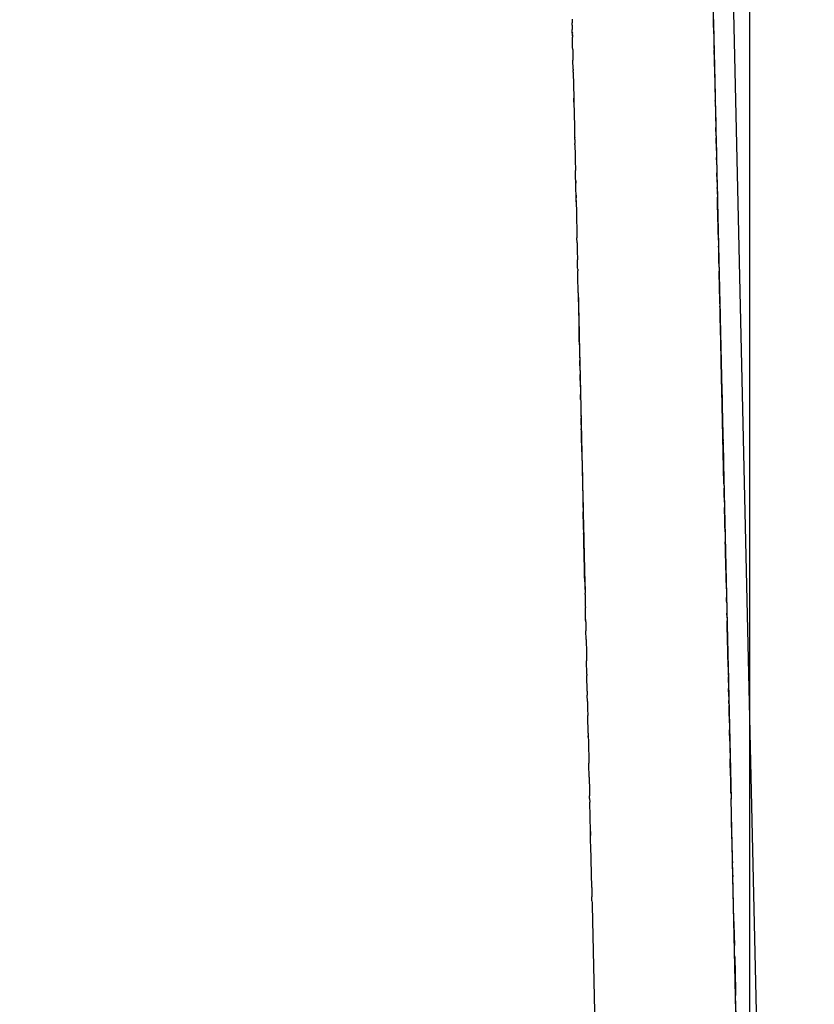
# Model space of a CAD drawing. Units: millimetres. Extents: x -5268 to 4233, y -9236 to 4614.
# Drawn here: x -204 to -184, y -3108 to -3083 of the extents above; entities that cross this region are included whole.
import ezdxf

# ---------------------------------------------------------------- set-up
doc = ezdxf.new("R2010")
doc.units = ezdxf.units.MM
doc.styles.add('arial', font='arial.ttf')
doc.dimstyles.new('IS_1-50(mm)', dxfattribs={"dimtxt": 100, "dimasz": 100, "dimexe": 10, "dimexo": 50, "dimgap": 10, "dimtad": 1, "dimdec": 0, "dimrnd": 0.5, "dimzin": 0, "dimtxsty": 'arial', "dimcen": 50, "dimclrd": 256, "dimclre": 256, "dimclrt": 256, "dimadec": 1, "dimazin": 0, "dimtfac": 1, "dimtdec": 0, "dimtmove": 0, "dimatfit": 3, "dimfxl": 0, "dimtolj": 1, "dimtzin": 0, "dimlwd": -1, "dimlwe": -1, "dimarcsym": 0})

# ---------------------------------------------------------------- blocks, each defined once
blk = doc.blocks.new('*D5')
at = {"transparency": 16777216}
for p, q in [((1559.284, -2858.867), (1559.284, -6652.907)), ((-1600.587, -5854.723), (-1600.587, -6652.907)), ((-1500.587, -6642.907), (1459.284, -6642.907))]:
    blk.add_line(p, q, dxfattribs=at)
for points in [[(-1500.587, -6626.24), (-1500.587, -6659.573), (-1600.587, -6642.907)], [(1459.284, -6626.24), (1459.284, -6659.573), (1559.284, -6642.907)]]:
    blk.add_solid(points, dxfattribs=at)
at = {"layer": 'Defpoints', "color": 0, "transparency": 16777216}
for p in [(1559.284, -2808.867), (-1600.587, -5804.723), (1559.284, -6642.907)]:
    blk.add_point(p, dxfattribs=at)
at = {"transparency": 16777216, "insert": (-20.651, -6581.815), "char_height": 100, "attachment_point": 5, "style": 'arial'}
blk.add_mtext('\\A1;3160', dxfattribs=at)
blk = doc.blocks.new('*D6')
at = {"transparency": 16777216}
for p, q in [((-183.254, 2497.721), (2276.959, 2497.721)), ((2266.959, -5743.532), (2266.959, 2397.721)), ((-84.759, -5843.532), (2276.959, -5843.532))]:
    blk.add_line(p, q, dxfattribs=at)
for points in [[(2250.293, 2397.721), (2283.626, 2397.721), (2266.959, 2497.721)], [(2250.293, -5743.532), (2283.626, -5743.532), (2266.959, -5843.532)]]:
    blk.add_solid(points, dxfattribs=at)
at = {"layer": 'Defpoints', "color": 0, "transparency": 16777216}
for p in [(-233.254, 2497.721), (2266.959, 2497.721), (-134.759, -5843.532)]:
    blk.add_point(p, dxfattribs=at)
at = {"transparency": 16777216, "insert": (2205.868, -1672.905), "char_height": 100, "attachment_point": 5, "rotation": 90, "style": 'arial'}
blk.add_mtext('\\A1;8342', dxfattribs=at)

msp = doc.modelspace()

# ---------------------------------------------------------------- linework, layer by layer
for p, q in [((-186.543, -3054.333), (-184.148, -3160.052)), ((-186.885, -3062.175), (-185.971, -3102.555)), ((-190.066, -3082.488), (-190.065, -3082.527)), ((-190.065, -3082.527), (-190.063, -3082.583)), ((-186.425, -3082.501), (-186.426, -3082.438)), ((-186.423, -3082.576), (-186.425, -3082.501)), ((-190.062, -3082.646), (-190.063, -3082.583)), ((-190.062, -3082.646), (-190.06, -3082.752)), ((-190.058, -3082.823), (-190.06, -3082.752)), ((-186.423, -3082.604), (-186.423, -3082.576)), ((-186.421, -3082.671), (-186.423, -3082.604)), ((-186.42, -3082.698), (-186.421, -3082.671)), ((-186.42, -3082.698), (-186.42, -3082.732)), ((-186.42, -3082.732), (-186.418, -3082.82)), ((-190.057, -3082.891), (-190.058, -3082.823)), ((-190.058, -3082.823), (-190.057, -3082.849)), ((-190.057, -3082.891), (-190.055, -3082.949)), ((-190.056, -3082.918), (-190.057, -3082.891)), ((-190.054, -3082.993), (-190.055, -3082.949)), ((-190.054, -3083.037), (-190.054, -3082.993)), ((-186.418, -3082.82), (-186.417, -3082.867)), ((-186.417, -3082.867), (-186.415, -3082.939)), ((-186.415, -3082.939), (-186.413, -3083.005)), ((-186.413, -3083.005), (-186.413, -3083.048)), ((-190.053, -3083.083), (-190.054, -3083.037)), ((-190.051, -3083.153), (-190.053, -3083.083)), ((-190.05, -3083.204), (-190.051, -3083.153)), ((-190.049, -3083.265), (-190.05, -3083.204)), ((-190.049, -3083.265), (-190.047, -3083.307)), ((-186.413, -3083.048), (-186.412, -3083.076)), ((-186.412, -3083.076), (-186.408, -3083.238)), ((-186.408, -3083.238), (-186.407, -3083.28)), ((-186.402, -3083.533), (-186.407, -3083.28)), ((-190.047, -3083.307), (-190.046, -3083.371)), ((-190.046, -3083.371), (-190.045, -3083.404)), ((-190.045, -3083.404), (-190.044, -3083.461)), ((-190.044, -3083.461), (-190.043, -3083.506)), ((-190.043, -3083.506), (-190.042, -3083.541)), ((-190.037, -3083.775), (-190.042, -3083.541)), ((-186.402, -3083.533), (-186.401, -3083.575)), ((-190.037, -3083.775), (-190.035, -3083.812)), ((-186.401, -3083.575), (-186.4, -3083.619)), ((-186.398, -3083.703), (-186.4, -3083.619)), ((-186.398, -3083.703), (-186.397, -3083.731)), ((-186.397, -3083.731), (-186.394, -3083.83)), ((-190.034, -3083.853), (-190.035, -3083.812)), ((-190.034, -3083.853), (-190.034, -3083.913)), ((-190.034, -3083.913), (-190.033, -3083.957)), ((-190.033, -3083.957), (-190.032, -3083.994)), ((-190.032, -3083.994), (-190.031, -3084.044)), ((-190.031, -3084.044), (-190.03, -3084.089)), ((-186.394, -3083.83), (-186.394, -3083.871)), ((-186.394, -3083.871), (-186.393, -3083.919)), ((-186.393, -3083.919), (-186.391, -3083.962)), ((-186.391, -3083.962), (-186.39, -3084.026)), ((-186.39, -3084.026), (-186.389, -3084.057)), ((-190.03, -3084.089), (-190.028, -3084.144)), ((-190.028, -3084.144), (-190.028, -3084.176)), ((-190.028, -3084.176), (-190.025, -3084.281)), ((-190.025, -3084.281), (-190.024, -3084.32)), ((-186.389, -3084.057), (-186.388, -3084.122)), ((-186.388, -3084.122), (-186.387, -3084.162)), ((-186.387, -3084.162), (-186.386, -3084.202)), ((-186.386, -3084.202), (-186.386, -3084.231)), ((-186.386, -3084.231), (-186.384, -3084.313)), ((-190.024, -3084.32), (-190.023, -3084.375)), ((-190.023, -3084.346), (-190.022, -3084.413)), ((-190.023, -3084.375), (-190.022, -3084.413)), ((-190.022, -3084.413), (-190.021, -3084.481)), ((-190.021, -3084.44), (-190.021, -3084.481)), ((-190.021, -3084.481), (-190.02, -3084.522)), ((-190.018, -3084.593), (-190.02, -3084.522)), ((-190.02, -3084.522), (-190.017, -3084.62)), ((-186.384, -3084.313), (-186.383, -3084.338)), ((-186.383, -3084.338), (-186.383, -3084.364)), ((-186.383, -3084.364), (-186.382, -3084.411)), ((-186.382, -3084.411), (-186.378, -3084.578)), ((-190.017, -3084.62), (-190.018, -3084.593)), ((-190.017, -3084.62), (-190.017, -3084.653)), ((-190.017, -3084.653), (-190.015, -3084.727)), ((-190.015, -3084.727), (-190.014, -3084.801)), ((-190.014, -3084.801), (-190.011, -3084.902)), ((-186.376, -3084.632), (-186.378, -3084.578)), ((-186.375, -3084.675), (-186.376, -3084.632)), ((-186.374, -3084.718), (-186.375, -3084.675)), ((-186.374, -3084.718), (-186.374, -3084.748)), ((-186.374, -3084.748), (-186.373, -3084.787)), ((-186.373, -3084.787), (-186.372, -3084.851)), ((-190.011, -3084.902), (-190.01, -3084.932)), ((-190.01, -3084.932), (-190.007, -3085.072)), ((-186.372, -3084.851), (-186.37, -3084.905)), ((-186.37, -3084.905), (-186.37, -3084.942)), ((-186.37, -3084.942), (-186.369, -3084.969)), ((-186.369, -3084.969), (-186.367, -3085.048)), ((-186.367, -3085.048), (-186.366, -3085.111)), ((-190.007, -3085.072), (-190.006, -3085.111)), ((-190.006, -3085.111), (-190.004, -3085.186)), ((-190.004, -3085.186), (-190.004, -3085.221)), ((-190.004, -3085.193), (-189.999, -3085.438)), ((-190.004, -3085.221), (-190.002, -3085.27)), ((-190.002, -3085.27), (-190.001, -3085.34)), ((-186.366, -3085.111), (-186.362, -3085.277)), ((-186.361, -3085.316), (-186.362, -3085.277)), ((-190.001, -3085.34), (-190, -3085.392)), ((-190, -3085.392), (-189.999, -3085.421)), ((-189.999, -3085.421), (-189.998, -3085.458)), ((-189.998, -3085.458), (-189.998, -3085.505)), ((-189.998, -3085.505), (-189.996, -3085.532)), ((-189.996, -3085.588), (-189.996, -3085.532)), ((-186.36, -3085.37), (-186.361, -3085.316)), ((-186.359, -3085.401), (-186.36, -3085.37)), ((-186.358, -3085.461), (-186.359, -3085.401)), ((-186.357, -3085.491), (-186.358, -3085.461)), ((-186.357, -3085.491), (-186.356, -3085.538)), ((-186.356, -3085.538), (-186.355, -3085.607)), ((-186.355, -3085.574), (-186.356, -3085.538)), ((-189.996, -3085.588), (-189.993, -3085.686)), ((-189.993, -3085.721), (-189.993, -3085.686)), ((-189.993, -3085.721), (-189.991, -3085.798)), ((-189.991, -3085.798), (-189.99, -3085.833)), ((-186.355, -3085.607), (-186.355, -3085.574)), ((-186.354, -3085.639), (-186.355, -3085.607)), ((-186.351, -3085.744), (-186.354, -3085.639)), ((-186.351, -3085.788), (-186.351, -3085.744)), ((-186.351, -3085.788), (-186.345, -3086.049)), ((-189.99, -3085.833), (-189.989, -3085.878)), ((-189.989, -3085.878), (-189.988, -3085.927)), ((-189.988, -3085.927), (-189.987, -3085.981)), ((-189.987, -3085.981), (-189.985, -3086.043)), ((-189.985, -3086.043), (-189.984, -3086.104)), ((-186.344, -3086.094), (-186.345, -3086.049)), ((-189.984, -3086.104), (-189.983, -3086.138)), ((-189.983, -3086.138), (-189.982, -3086.183)), ((-189.982, -3086.183), (-189.981, -3086.226)), ((-189.981, -3086.226), (-189.98, -3086.262)), ((-189.98, -3086.262), (-189.979, -3086.322)), ((-189.979, -3086.322), (-189.978, -3086.379)), ((-186.342, -3086.142), (-186.344, -3086.094)), ((-186.341, -3086.194), (-186.342, -3086.142)), ((-186.34, -3086.234), (-186.341, -3086.194)), ((-186.34, -3086.234), (-186.335, -3086.445)), ((-189.977, -3086.408), (-189.978, -3086.379)), ((-189.976, -3086.436), (-189.977, -3086.408)), ((-189.975, -3086.487), (-189.976, -3086.436)), ((-189.974, -3086.529), (-189.975, -3086.487)), ((-189.973, -3086.559), (-189.974, -3086.529)), ((-189.973, -3086.586), (-189.973, -3086.559)), ((-186.334, -3086.504), (-186.335, -3086.445)), ((-186.333, -3086.578), (-186.334, -3086.504)), ((-186.331, -3086.652), (-186.333, -3086.578)), ((-189.971, -3086.646), (-189.973, -3086.586)), ((-189.971, -3086.646), (-189.97, -3086.71)), ((-189.971, -3086.676), (-189.971, -3086.646)), ((-189.97, -3086.71), (-189.971, -3086.676)), ((-189.969, -3086.753), (-189.97, -3086.71)), ((-189.968, -3086.78), (-189.969, -3086.753)), ((-189.968, -3086.806), (-189.968, -3086.78)), ((-189.967, -3086.864), (-189.968, -3086.806)), ((-186.33, -3086.685), (-186.331, -3086.652)), ((-186.33, -3086.685), (-186.327, -3086.815)), ((-186.325, -3086.882), (-186.327, -3086.815)), ((-189.963, -3087.015), (-189.967, -3086.864)), ((-189.961, -3087.086), (-189.963, -3087.015)), ((-189.963, -3087.015), (-189.962, -3087.048)), ((-189.962, -3087.048), (-189.961, -3087.086)), ((-189.961, -3087.125), (-189.961, -3087.086)), ((-186.325, -3086.921), (-186.325, -3086.882)), ((-186.325, -3086.921), (-186.323, -3087.002)), ((-186.323, -3087.002), (-186.322, -3087.07)), ((-186.32, -3087.117), (-186.322, -3087.07)), ((-189.959, -3087.189), (-189.961, -3087.125)), ((-189.96, -3087.153), (-189.959, -3087.189)), ((-189.959, -3087.189), (-189.953, -3087.457)), ((-186.32, -3087.157), (-186.32, -3087.117)), ((-186.318, -3087.195), (-186.32, -3087.157)), ((-186.317, -3087.245), (-186.318, -3087.195)), ((-186.304, -3087.857), (-186.317, -3087.245)), ((-189.953, -3087.457), (-189.952, -3087.487)), ((-189.952, -3087.487), (-189.952, -3087.524)), ((-189.952, -3087.524), (-189.95, -3087.611)), ((-189.95, -3087.611), (-189.948, -3087.66)), ((-189.948, -3087.66), (-189.948, -3087.696)), ((-189.948, -3087.696), (-189.947, -3087.747)), ((-189.947, -3087.747), (-189.946, -3087.779)), ((-189.946, -3087.779), (-189.945, -3087.81)), ((-189.946, -3087.779), (-189.944, -3087.85)), ((-189.945, -3087.81), (-189.944, -3087.85)), ((-189.944, -3087.85), (-189.943, -3087.898)), ((-189.943, -3087.898), (-189.941, -3087.994)), ((-189.941, -3087.994), (-189.94, -3088.046)), ((-189.94, -3088.046), (-189.939, -3088.078)), ((-189.939, -3088.078), (-189.938, -3088.112)), ((-186.303, -3087.888), (-186.304, -3087.857)), ((-186.301, -3087.957), (-186.303, -3087.888)), ((-186.3, -3087.995), (-186.301, -3087.957)), ((-186.3, -3088.031), (-186.3, -3087.995)), ((-186.3, -3088.031), (-186.293, -3088.33)), ((-189.935, -3088.239), (-189.938, -3088.112)), ((-189.935, -3088.239), (-189.935, -3088.281)), ((-189.935, -3088.281), (-189.933, -3088.333)), ((-189.933, -3088.333), (-189.932, -3088.386)), ((-186.291, -3088.391), (-186.293, -3088.33)), ((-189.932, -3088.386), (-189.931, -3088.42)), ((-189.931, -3088.42), (-189.931, -3088.452)), ((-189.931, -3088.452), (-189.929, -3088.547)), ((-189.929, -3088.547), (-189.928, -3088.576)), ((-189.928, -3088.576), (-189.926, -3088.64)), ((-186.288, -3088.531), (-186.291, -3088.391)), ((-186.284, -3088.734), (-186.288, -3088.531)), ((-189.926, -3088.64), (-189.925, -3088.683)), ((-189.922, -3088.821), (-189.925, -3088.683)), ((-189.921, -3088.885), (-189.922, -3088.821)), ((-186.283, -3088.777), (-186.284, -3088.734)), ((-186.283, -3088.777), (-186.278, -3088.97)), ((-189.92, -3088.922), (-189.921, -3088.885)), ((-189.92, -3088.922), (-189.919, -3088.962)), ((-189.918, -3088.999), (-189.919, -3088.962)), ((-189.917, -3089.045), (-189.918, -3088.999)), ((-189.916, -3089.115), (-189.917, -3089.045)), ((-189.915, -3089.166), (-189.916, -3089.115)), ((-186.277, -3089.008), (-186.278, -3088.97)), ((-186.276, -3089.059), (-186.277, -3089.008)), ((-186.276, -3089.084), (-186.276, -3089.059)), ((-186.275, -3089.116), (-186.276, -3089.084)), ((-189.913, -3089.238), (-189.915, -3089.166)), ((-189.909, -3089.393), (-189.913, -3089.238)), ((-186.274, -3089.163), (-186.275, -3089.116)), ((-186.273, -3089.218), (-186.274, -3089.163)), ((-186.267, -3089.482), (-186.273, -3089.218)), ((-186.218, -3091.625), (-186.273, -3089.221)), ((-189.908, -3089.442), (-189.909, -3089.393)), ((-189.907, -3089.476), (-189.908, -3089.442)), ((-189.906, -3089.531), (-189.907, -3089.476)), ((-189.906, -3089.531), (-189.905, -3089.579)), ((-189.905, -3089.579), (-189.904, -3089.612)), ((-189.905, -3089.59), (-189.857, -3091.707)), ((-189.904, -3089.612), (-189.903, -3089.667)), ((-186.266, -3089.536), (-186.267, -3089.482)), ((-186.265, -3089.577), (-186.266, -3089.536)), ((-186.263, -3089.62), (-186.265, -3089.577)), ((-186.263, -3089.667), (-186.263, -3089.62)), ((-189.903, -3089.667), (-189.899, -3089.844)), ((-189.899, -3089.844), (-189.898, -3089.898)), ((-186.261, -3089.731), (-186.263, -3089.667)), ((-186.261, -3089.731), (-186.258, -3089.87)), ((-186.256, -3089.944), (-186.258, -3089.87)), ((-189.898, -3089.898), (-189.897, -3089.935)), ((-189.897, -3089.935), (-189.896, -3090.003)), ((-189.896, -3090.003), (-189.894, -3090.069)), ((-189.894, -3090.069), (-189.893, -3090.119)), ((-189.893, -3090.119), (-189.887, -3090.36)), ((-186.256, -3089.944), (-186.255, -3090.003)), ((-186.256, -3089.972), (-186.256, -3089.944)), ((-186.254, -3090.03), (-186.256, -3089.972)), ((-186.255, -3090.003), (-186.256, -3089.972)), ((-186.255, -3090.003), (-186.254, -3090.03)), ((-186.253, -3090.069), (-186.254, -3090.03)), ((-186.252, -3090.117), (-186.253, -3090.069)), ((-186.252, -3090.146), (-186.252, -3090.117)), ((-189.887, -3090.36), (-189.886, -3090.412)), ((-186.25, -3090.202), (-186.252, -3090.146)), ((-186.249, -3090.281), (-186.25, -3090.202)), ((-186.248, -3090.328), (-186.249, -3090.281)), ((-186.216, -3091.73), (-186.248, -3090.328)), ((-189.886, -3090.412), (-189.885, -3090.46)), ((-189.885, -3090.489), (-189.885, -3090.46)), ((-189.885, -3090.46), (-189.883, -3090.533)), ((-189.883, -3090.559), (-189.885, -3090.489)), ((-189.882, -3090.585), (-189.883, -3090.559)), ((-189.881, -3090.632), (-189.882, -3090.585)), ((-189.88, -3090.68), (-189.881, -3090.632)), ((-189.88, -3090.71), (-189.88, -3090.68)), ((-189.878, -3090.786), (-189.88, -3090.71)), ((-189.878, -3090.786), (-189.874, -3090.957)), ((-189.874, -3090.957), (-189.871, -3091.101)), ((-189.871, -3091.101), (-189.87, -3091.151)), ((-189.87, -3091.151), (-189.867, -3091.273)), ((-189.866, -3091.301), (-189.867, -3091.273)), ((-189.865, -3091.367), (-189.866, -3091.301)), ((-189.864, -3091.41), (-189.865, -3091.367)), ((-189.864, -3091.41), (-189.859, -3091.633)), ((-189.851, -3091.951), (-189.859, -3091.633)), ((-186.154, -3094.44), (-186.218, -3091.625)), ((-186.207, -3092.142), (-186.218, -3091.625)), ((-189.857, -3091.707), (-189.733, -3097.165)), ((-186.215, -3091.756), (-186.216, -3091.73)), ((-186.215, -3091.756), (-186.204, -3092.273)), ((-189.851, -3091.951), (-189.85, -3092.006)), ((-189.85, -3092.006), (-189.848, -3092.115)), ((-189.848, -3092.115), (-189.847, -3092.145)), ((-189.845, -3092.24), (-189.847, -3092.145)), ((-189.844, -3092.271), (-189.845, -3092.24)), ((-189.844, -3092.271), (-189.843, -3092.329)), ((-189.843, -3092.329), (-189.842, -3092.376)), ((-189.842, -3092.376), (-189.84, -3092.452)), ((-186.201, -3092.369), (-186.204, -3092.273)), ((-186.19, -3092.872), (-186.201, -3092.369)), ((-189.84, -3092.452), (-189.836, -3092.63)), ((-189.836, -3092.63), (-189.835, -3092.692)), ((-189.836, -3092.63), (-189.835, -3092.659)), ((-189.835, -3092.692), (-189.834, -3092.718)), ((-189.834, -3092.718), (-189.833, -3092.756)), ((-189.829, -3092.928), (-189.833, -3092.756)), ((-186.189, -3092.906), (-186.19, -3092.872)), ((-186.188, -3092.947), (-186.189, -3092.906)), ((-189.829, -3092.928), (-189.829, -3092.964)), ((-189.829, -3092.964), (-189.828, -3092.997)), ((-189.828, -3092.997), (-189.827, -3093.028)), ((-189.826, -3093.088), (-189.827, -3093.028)), ((-189.826, -3093.088), (-189.824, -3093.153)), ((-189.82, -3093.338), (-189.826, -3093.088)), ((-189.824, -3093.153), (-189.821, -3093.298)), ((-186.183, -3093.176), (-186.188, -3092.947)), ((-189.821, -3093.298), (-189.82, -3093.338)), ((-189.817, -3093.454), (-189.82, -3093.338)), ((-186.182, -3093.213), (-186.183, -3093.176)), ((-186.182, -3093.213), (-186.18, -3093.303)), ((-186.182, -3093.213), (-186.181, -3093.255)), ((-186.181, -3093.255), (-186.179, -3093.349)), ((-186.179, -3093.349), (-186.181, -3093.255)), ((-186.179, -3093.349), (-186.18, -3093.303)), ((-186.178, -3093.386), (-186.179, -3093.349)), ((-186.178, -3093.386), (-186.155, -3094.396)), ((-189.813, -3093.621), (-189.817, -3093.454)), ((-189.813, -3093.621), (-189.811, -3093.728)), ((-189.811, -3093.728), (-189.81, -3093.78)), ((-189.81, -3093.78), (-189.808, -3093.883)), ((-189.808, -3093.883), (-189.806, -3093.949)), ((-189.806, -3093.949), (-189.797, -3094.347)), ((-189.797, -3094.347), (-189.796, -3094.391)), ((-189.796, -3094.391), (-189.795, -3094.426)), ((-189.795, -3094.426), (-189.793, -3094.51)), ((-186.153, -3094.489), (-186.155, -3094.396)), ((-189.793, -3094.51), (-189.793, -3094.549)), ((-189.793, -3094.549), (-189.792, -3094.576)), ((-189.792, -3094.576), (-189.791, -3094.643)), ((-189.791, -3094.643), (-189.788, -3094.741)), ((-186.153, -3094.489), (-186.152, -3094.555)), ((-186.15, -3094.626), (-186.152, -3094.555)), ((-186.149, -3094.692), (-186.15, -3094.626)), ((-189.789, -3094.699), (-189.788, -3094.741)), ((-189.788, -3094.741), (-189.787, -3094.799)), ((-189.787, -3094.799), (-189.786, -3094.833)), ((-189.786, -3094.833), (-189.783, -3094.998)), ((-189.786, -3094.861), (-189.737, -3096.998)), ((-189.786, -3094.861), (-189.763, -3095.863)), ((-186.144, -3094.916), (-186.149, -3094.692)), ((-186.144, -3094.916), (-186.142, -3094.971)), ((-189.783, -3094.998), (-189.781, -3095.054)), ((-189.783, -3094.998), (-189.782, -3095.024)), ((-189.781, -3095.054), (-189.782, -3095.024)), ((-189.781, -3095.054), (-189.78, -3095.083)), ((-189.78, -3095.083), (-189.779, -3095.13)), ((-189.779, -3095.13), (-189.779, -3095.162)), ((-189.765, -3095.772), (-189.779, -3095.161)), ((-189.778, -3095.2), (-189.779, -3095.162)), ((-186.142, -3094.971), (-186.142, -3094.998)), ((-186.142, -3094.998), (-186.141, -3095.05)), ((-186.14, -3095.079), (-186.141, -3095.05)), ((-186.137, -3095.204), (-186.14, -3095.079)), ((-189.777, -3095.246), (-189.778, -3095.2)), ((-189.776, -3095.295), (-189.777, -3095.246)), ((-189.775, -3095.325), (-189.776, -3095.295)), ((-189.774, -3095.382), (-189.775, -3095.325)), ((-189.773, -3095.423), (-189.774, -3095.382)), ((-189.772, -3095.465), (-189.773, -3095.423)), ((-186.136, -3095.244), (-186.137, -3095.204)), ((-186.136, -3095.269), (-186.136, -3095.244)), ((-186.134, -3095.312), (-186.136, -3095.269)), ((-186.133, -3095.366), (-186.134, -3095.312)), ((-186.132, -3095.426), (-186.133, -3095.366)), ((-186.13, -3095.49), (-186.132, -3095.426)), ((-189.771, -3095.502), (-189.772, -3095.465)), ((-189.77, -3095.535), (-189.771, -3095.502)), ((-189.77, -3095.535), (-189.769, -3095.607)), ((-189.769, -3095.607), (-189.768, -3095.635)), ((-189.768, -3095.635), (-189.768, -3095.661)), ((-189.768, -3095.661), (-189.766, -3095.72)), ((-186.129, -3095.571), (-186.13, -3095.49)), ((-186.128, -3095.607), (-186.129, -3095.571)), ((-186.128, -3095.607), (-186.126, -3095.683)), ((-186.127, -3095.643), (-186.128, -3095.607)), ((-186.126, -3095.683), (-186.127, -3095.643)), ((-186.126, -3095.683), (-186.121, -3095.939)), ((-189.765, -3095.772), (-189.766, -3095.72)), ((-189.764, -3095.797), (-189.765, -3095.772)), ((-189.749, -3096.462), (-189.765, -3095.772)), ((-189.763, -3095.85), (-189.764, -3095.797)), ((-189.763, -3095.882), (-189.763, -3095.85)), ((-189.763, -3095.882), (-189.761, -3095.934)), ((-189.761, -3095.934), (-189.76, -3095.992)), ((-186.117, -3096.074), (-186.121, -3095.939)), ((-189.76, -3095.992), (-189.758, -3096.066)), ((-189.76, -3095.992), (-189.759, -3096.037)), ((-189.758, -3096.066), (-189.757, -3096.115)), ((-189.757, -3096.115), (-189.756, -3096.183)), ((-189.756, -3096.183), (-189.755, -3096.212)), ((-189.756, -3096.183), (-189.754, -3096.242)), ((-186.116, -3096.148), (-186.117, -3096.074)), ((-186.114, -3096.2), (-186.116, -3096.148)), ((-186.093, -3097.148), (-186.114, -3096.2)), ((-189.755, -3096.212), (-189.754, -3096.242)), ((-189.754, -3096.242), (-189.753, -3096.277)), ((-189.753, -3096.277), (-189.753, -3096.321)), ((-189.753, -3096.321), (-189.751, -3096.371)), ((-189.751, -3096.371), (-189.75, -3096.42)), ((-189.75, -3096.42), (-189.747, -3096.577)), ((-189.746, -3096.619), (-189.747, -3096.577)), ((-189.746, -3096.619), (-189.745, -3096.649)), ((-189.744, -3096.688), (-189.746, -3096.619)), ((-189.743, -3096.762), (-189.744, -3096.688)), ((-189.741, -3096.854), (-189.743, -3096.762)), ((-189.739, -3096.902), (-189.741, -3096.854)), ((-189.739, -3096.902), (-189.731, -3097.261)), ((-186.093, -3097.148), (-186.091, -3097.214)), ((-186.091, -3097.214), (-186.09, -3097.285)), ((-189.73, -3097.29), (-189.731, -3097.261)), ((-189.73, -3097.29), (-189.725, -3097.526)), ((-186.09, -3097.285), (-186.089, -3097.315)), ((-186.089, -3097.315), (-186.088, -3097.371)), ((-186.087, -3097.418), (-186.088, -3097.371)), ((-186.086, -3097.452), (-186.087, -3097.418)), ((-186.085, -3097.509), (-186.086, -3097.452)), ((-189.725, -3097.526), (-189.724, -3097.586)), ((-189.724, -3097.586), (-189.723, -3097.63)), ((-189.72, -3097.773), (-189.723, -3097.63)), ((-186.085, -3097.509), (-186.079, -3097.774)), ((-189.719, -3097.802), (-189.72, -3097.773)), ((-189.718, -3097.832), (-189.719, -3097.802)), ((-189.717, -3097.886), (-189.718, -3097.832)), ((-189.716, -3097.931), (-189.717, -3097.886)), ((-189.714, -3097.995), (-189.716, -3097.931)), ((-189.716, -3097.931), (-189.715, -3097.959)), ((-186.078, -3097.819), (-186.079, -3097.774)), ((-186.078, -3097.819), (-186.074, -3097.965)), ((-186.072, -3098.07), (-186.074, -3097.965)), ((-189.714, -3097.995), (-189.714, -3098.04)), ((-189.714, -3098.04), (-189.712, -3098.091)), ((-189.712, -3098.091), (-189.711, -3098.143)), ((-189.711, -3098.143), (-189.71, -3098.181)), ((-189.71, -3098.181), (-189.709, -3098.229)), ((-189.704, -3098.451), (-189.709, -3098.229)), ((-186.071, -3098.103), (-186.072, -3098.07)), ((-186.068, -3098.241), (-186.071, -3098.103)), ((-189.704, -3098.451), (-189.704, -3098.479)), ((-189.704, -3098.479), (-189.697, -3098.767)), ((-186.067, -3098.284), (-186.068, -3098.241)), ((-186.066, -3098.351), (-186.067, -3098.284)), ((-186.064, -3098.419), (-186.066, -3098.351)), ((-186.048, -3099.154), (-186.064, -3098.419)), ((-189.697, -3098.767), (-189.697, -3098.795)), ((-189.697, -3098.795), (-189.695, -3098.851)), ((-189.695, -3098.851), (-189.694, -3098.906)), ((-189.694, -3098.906), (-189.693, -3098.947)), ((-189.693, -3098.947), (-189.692, -3099.002)), ((-189.684, -3099.339), (-189.692, -3099.002)), ((-186.048, -3099.154), (-186.047, -3099.2)), ((-186.047, -3099.2), (-186.042, -3099.411)), ((-189.684, -3099.339), (-189.683, -3099.379)), ((-189.674, -3099.776), (-189.683, -3099.379)), ((-186.041, -3099.447), (-186.042, -3099.411)), ((-186.039, -3099.527), (-186.041, -3099.447)), ((-186.038, -3099.56), (-186.039, -3099.527)), ((-186.038, -3099.56), (-186.037, -3099.627)), ((-186.037, -3099.627), (-186.036, -3099.672)), ((-186.036, -3099.672), (-186.035, -3099.71)), ((-186.031, -3099.886), (-186.035, -3099.71)), ((-189.674, -3099.776), (-189.672, -3099.88)), ((-189.668, -3100.046), (-189.672, -3099.88)), ((-186.03, -3099.918), (-186.031, -3099.886)), ((-186.03, -3099.918), (-186.028, -3100.022)), ((-189.668, -3100.046), (-189.667, -3100.109)), ((-189.667, -3100.109), (-189.665, -3100.181)), ((-189.665, -3100.181), (-189.664, -3100.232)), ((-189.664, -3100.232), (-189.66, -3100.409)), ((-186.027, -3100.067), (-186.028, -3100.022)), ((-186.026, -3100.099), (-186.027, -3100.067)), ((-186.026, -3100.099), (-186.025, -3100.15)), ((-186.024, -3100.207), (-186.025, -3100.15)), ((-186.022, -3100.298), (-186.024, -3100.207)), ((-189.659, -3100.463), (-189.66, -3100.409)), ((-189.658, -3100.512), (-189.659, -3100.463)), ((-189.656, -3100.58), (-189.658, -3100.512)), ((-186.021, -3100.335), (-186.022, -3100.298)), ((-186.019, -3100.426), (-186.021, -3100.335)), ((-186.019, -3100.426), (-186.011, -3100.776)), ((-189.655, -3100.622), (-189.656, -3100.58)), ((-189.654, -3100.666), (-189.655, -3100.622)), ((-189.653, -3100.716), (-189.654, -3100.666)), ((-189.65, -3100.859), (-189.653, -3100.716)), ((-189.65, -3100.859), (-189.648, -3100.926)), ((-189.65, -3100.859), (-189.649, -3100.888)), ((-189.647, -3100.96), (-189.648, -3100.926)), ((-189.648, -3100.926), (-189.645, -3101.08)), ((-186.009, -3100.879), (-186.011, -3100.776)), ((-186.008, -3100.918), (-186.009, -3100.879)), ((-186.008, -3100.918), (-185.994, -3101.517)), ((-189.645, -3101.08), (-189.643, -3101.161)), ((-189.643, -3101.161), (-189.634, -3101.539)), ((-185.993, -3101.579), (-185.994, -3101.517)), ((-189.634, -3101.539), (-189.634, -3101.573)), ((-189.634, -3101.573), (-189.632, -3101.635)), ((-189.63, -3101.737), (-189.632, -3101.635)), ((-189.629, -3101.788), (-189.63, -3101.737)), ((-185.991, -3101.656), (-185.993, -3101.579)), ((-185.982, -3102.071), (-185.991, -3101.656)), ((-189.627, -3101.875), (-189.629, -3101.788)), ((-189.626, -3101.9), (-189.627, -3101.875)), ((-189.625, -3101.94), (-189.626, -3101.9)), ((-189.624, -3101.994), (-189.625, -3101.94)), ((-189.624, -3101.994), (-189.623, -3102.054)), ((-189.623, -3102.054), (-189.622, -3102.101)), ((-189.622, -3102.101), (-189.619, -3102.228)), ((-189.619, -3102.228), (-189.618, -3102.263)), ((-189.618, -3102.263), (-189.617, -3102.332)), ((-185.98, -3102.127), (-185.982, -3102.071)), ((-185.98, -3102.156), (-185.98, -3102.127)), ((-185.976, -3102.305), (-185.98, -3102.156)), ((-189.617, -3102.332), (-189.615, -3102.404)), ((-189.615, -3102.404), (-189.613, -3102.471)), ((-189.612, -3102.537), (-189.613, -3102.471)), ((-189.612, -3102.537), (-189.61, -3102.637)), ((-185.975, -3102.344), (-185.976, -3102.305)), ((-185.974, -3102.393), (-185.975, -3102.344)), ((-185.974, -3102.393), (-185.973, -3102.453)), ((-185.973, -3102.453), (-185.971, -3102.544)), ((-189.592, -3103.39), (-189.61, -3102.637)), ((-185.97, -3102.592), (-185.971, -3102.544)), ((-185.545, -3121.36), (-185.971, -3102.555)), ((-185.969, -3102.632), (-185.97, -3102.592)), ((-185.964, -3102.862), (-185.969, -3102.632)), ((-185.961, -3102.969), (-185.964, -3102.862)), ((-185.957, -3103.142), (-185.961, -3102.969)), ((-185.937, -3104.025), (-185.957, -3103.142)), ((-189.592, -3103.39), (-189.591, -3103.456)), ((-189.591, -3103.456), (-189.592, -3103.39)), ((-189.591, -3103.456), (-189.59, -3103.492)), ((-189.59, -3103.492), (-189.591, -3103.456)), ((-189.586, -3103.683), (-189.59, -3103.492)), ((-189.585, -3103.731), (-189.586, -3103.683)), ((-189.584, -3103.762), (-189.585, -3103.731)), ((-189.56, -3104.834), (-189.584, -3103.762)), ((-185.935, -3104.107), (-185.937, -3104.025)), ((-185.934, -3104.161), (-185.935, -3104.107)), ((-185.934, -3104.161), (-185.933, -3104.197)), ((-185.926, -3104.516), (-185.933, -3104.197)), ((-185.926, -3104.516), (-185.925, -3104.558)), ((-185.899, -3105.703), (-185.925, -3104.558)), ((-189.56, -3104.834), (-189.559, -3104.864)), ((-189.559, -3104.864), (-189.558, -3104.9)), ((-189.558, -3104.9), (-189.557, -3104.945)), ((-189.557, -3104.945), (-189.556, -3104.977)), ((-189.556, -3104.977), (-189.555, -3105.035)), ((-189.555, -3105.035), (-189.554, -3105.075)), ((-189.552, -3105.171), (-189.554, -3105.075)), ((-189.552, -3105.171), (-189.551, -3105.223)), ((-189.551, -3105.223), (-189.55, -3105.267)), ((-189.55, -3105.267), (-189.549, -3105.295)), ((-189.549, -3105.295), (-189.459, -3109.267)), ((-185.899, -3105.703), (-185.898, -3105.733)), ((-185.898, -3105.773), (-185.899, -3105.703)), ((-185.898, -3105.733), (-185.898, -3105.773)), ((-185.898, -3105.773), (-185.885, -3106.319)), ((-185.88, -3106.549), (-185.885, -3106.319)), ((-185.879, -3106.613), (-185.88, -3106.549)), ((-185.879, -3106.613), (-185.859, -3107.484)), ((-185.859, -3107.484), (-185.856, -3107.607)), ((-185.844, -3108.13), (-185.856, -3107.607))]:
    msp.add_line(p, q)
msp.add_lwpolyline([(-1595.244, -5821.808), (-185.485, -5821.808), (-185.485, 2477.009), (-1595.244, 2477.009)], close=True)

# ---------------------------------------------------------------- dimensions: what is measured, and where the dimension line sits
dim = msp.add_linear_dim(base=(2266.959, 2497.721), p1=(-134.759, -5843.532), p2=(-233.254, 2497.721), angle=90, dimstyle='IS_1-50(mm)')
dim.commit()
dim.dimension.update_dxf_attribs({"geometry": '*D6', "text_midpoint": (2205.868, -1672.905)})
dim = msp.add_linear_dim(base=(1559.284, -6642.907), p1=(-1600.587, -5804.723), p2=(1559.284, -2808.867), dimstyle='IS_1-50(mm)')
dim.commit()
dim.dimension.update_dxf_attribs({"geometry": '*D5', "text_midpoint": (-20.651, -6581.815)})

doc.saveas('drawing.dxf')
